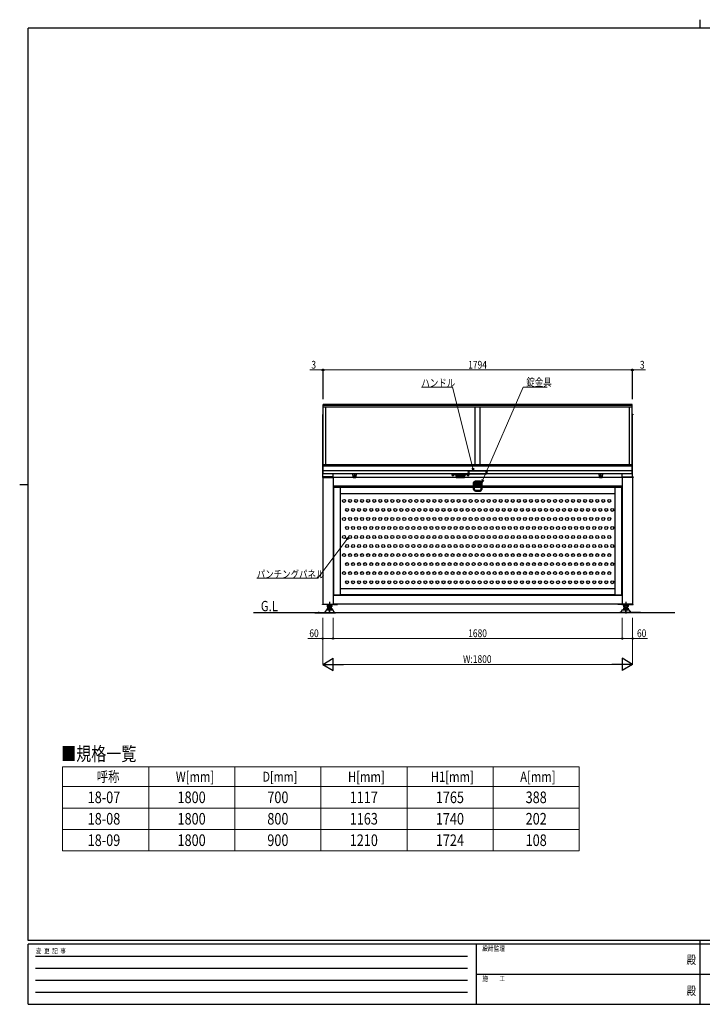
# Model space of a CAD drawing. Units: millimetres. Extents: x 250 to 12473, y 75 to 6732.
# Drawn here: x 250 to 4214, y 75 to 5795 of the extents above; entities that cross this region are included whole.
import ezdxf
from ezdxf.enums import TextEntityAlignment as Align

# ---------------------------------------------------------------- set-up
doc = ezdxf.new("R2010")
doc.units = ezdxf.units.MM
doc.header["$PDSIZE"] = 0.05
for name, pattern in [('AM_ISO02W050', [7.5, 6, -1.5]), ('CENTER', [50.8, 31.75, -6.35, 6.35, -6.35]), ('HIDDEN', [9.525, 6.35, -3.175]), ('YCENTER_1', [13, 10, -1, 1, -1]), ('YHIDDEN_1', [4, 3, -1])]:
    doc.linetypes.add(name, pattern=pattern)
for name, color, linetype, lineweight in [('FRAME', 3, 'Continuous', 30), ('USER1', 3, 'Continuous', 13), ('YKK_A1', 4, 'Continuous', 30), ('YKK_D', 6, 'Continuous', 13)]:
    doc.layers.add(name, color=color, linetype=linetype, lineweight=lineweight)
doc.styles.add('text-b', font='extslim2.shx', dxfattribs={"width": 0.8, "bigfont": 'extfont2.shx'})

msp = doc.modelspace()

# ---------------------------------------------------------------- linework, layer by layer
at = {"layer": 'FRAME'}
for p, q in [((4200, 5795), (4200, 5745)), ((8100, 5745), (300, 5745)), ((300, 445), (300, 5745)), ((250, 3095), (300, 3095)), ((8100, 445), (300, 445)), ((2900, 425), (300, 425)), ((300, 75), (300, 425)), ((2900, 425), (2900, 75)), ((4200, 425), (2900, 425)), ((4200, 445), (4200, 75)), ((5500, 425), (4200, 425)), ((300, 75), (2900, 75)), ((2900, 75), (4200, 75)), ((4200, 75), (5500, 75))]:
    msp.add_line(p, q, dxfattribs=at)
at = {"layer": 'FRAME', "color": 94}
for p, q in [((342.5, 355), (2850, 355)), ((342.5, 285), (2850, 285)), ((2907.5, 250), (4200, 250)), ((4200, 250), (5500, 250)), ((342.5, 215), (2850, 215)), ((342.5, 145), (2850, 145))]:
    msp.add_line(p, q, dxfattribs=at)
at = {"layer": 'FRAME'}
msp.add_point((4200, 75), dxfattribs=at)
at = {"layer": 'USER1', "linetype": 'Continuous', "ltscale": 20}
for p, q in [((499.3, 1454.7), (3499.3, 1454.7)), ((499.3, 1454.7), (499.3, 966)), ((999.3, 1454.7), (999.3, 966)), ((1499.3, 1454.7), (1499.3, 966)), ((1999.3, 1454.7), (1999.3, 966)), ((2499.3, 1454.7), (2499.3, 966)), ((2999.3, 1454.7), (2999.3, 966)), ((3499.3, 1454.7), (3499.3, 966)), ((499.3, 1339.7), (3499.3, 1339.7)), ((499.3, 1215.2), (3499.3, 1215.2)), ((499.3, 1090.6), (3499.3, 1090.6)), ((499.3, 966), (3499.3, 966))]:
    msp.add_line(p, q, dxfattribs=at)
at = {"layer": 'YKK_A1'}
for p, q in [((3806.6, 3560), (2012.6, 3560)), ((2012.6, 3156), (2012.6, 3560)), ((3806.6, 3553.7), (2012.6, 3553.7)), ((3806.6, 3156), (3806.6, 3560)), ((2012.6, 3501.5), (2008.6, 3501.5)), ((2008.6, 3501.5), (2008.6, 3500)), ((2008.6, 3500), (2012.6, 3500)), ((2009.6, 3138.5), (2009.6, 3500)), ((3806.6, 3544.1), (2012.6, 3544.1)), ((2027.6, 3209), (2027.6, 3544.1)), ((2894.6, 3209), (2894.6, 3544.1)), ((2924.6, 3209), (2924.6, 3544.1)), ((3791.6, 3209), (3791.6, 3544.1)), ((3806.6, 3502.5), (3810.6, 3502.5)), ((3810.6, 3500), (3806.6, 3500)), ((3809.6, 3138.5), (3809.6, 3500)), ((3810.6, 3502.5), (3810.6, 3500)), ((3806.6, 3209), (2012.6, 3209)), ((3806.6, 3200.6), (2012.6, 3200.6)), ((3806.6, 3174.3), (2012.6, 3174.3)), ((3806.6, 3156), (2012.6, 3156)), ((2069.6, 3138.5), (2069.6, 3156)), ((2183.1, 3156.1), (2184.4, 3137.9)), ((2206.1, 3156.1), (2183.1, 3156.1)), ((2204.7, 3137.9), (2206.1, 3156.1)), ((2789.7, 3156), (2758.6, 3156)), ((2758.6, 3156), (2758.6, 3154.5)), ((2758.6, 3154.5), (2787.1, 3154.5)), ((2771.6, 3154.5), (2759.6, 3154.5)), ((2759.6, 3154.5), (2759.6, 3153.7)), ((2759.6, 3153.7), (2771.6, 3153.7)), ((2760.9, 3152.7), (2760.9, 3151.7)), ((2761, 3151.2), (2761, 3148.1)), ((2761, 3151.2), (2770.2, 3151.2)), ((2761.6, 3147.7), (2761, 3148.1)), ((2761.6, 3147.7), (2769.6, 3147.7)), ((2763.1, 3151.2), (2768.1, 3151.2)), ((2763.3, 3153.7), (2763.3, 3153)), ((2763.3, 3152), (2763.3, 3151.2)), ((2763.3, 3151.2), (2763.3, 3148.1)), ((2765.4, 3151.8), (2765.4, 3152.8)), ((2765.8, 3151.7), (2765.8, 3152.7)), ((2767.8, 3153.7), (2767.8, 3152.5)), ((2767.8, 3151.5), (2767.8, 3151.2)), ((2767.9, 3151.2), (2767.9, 3148.1)), ((2769.6, 3147.7), (2770.2, 3148.1)), ((2770.2, 3151.2), (2770.2, 3148.1)), ((2770.3, 3151.7), (2770.3, 3152.7)), ((2771.6, 3153.7), (2771.6, 3154.5)), ((2774.8, 3154), (2774.8, 3154.5)), ((2774.8, 3154.5), (2782.3, 3154.5)), ((2774.8, 3154), (2782.3, 3154)), ((2782.3, 3154), (2782.3, 3154.5)), ((2783.6, 3152.8), (2783.6, 3144.4)), ((2835.6, 3146.8), (2783.6, 3146.8)), ((2789.6, 3153.8), (2784.6, 3153.8)), ((2789.7, 3156), (2786.6, 3156)), ((2787.1, 3153.8), (2787.1, 3156)), ((2789.8, 3154.6), (2789.6, 3154.5)), ((2789.6, 3154.5), (2789.6, 3153.1)), ((2789.6, 3153.1), (2789.6, 3150.7)), ((2789.6, 3153.1), (2793.1, 3152.5)), ((2789.6, 3150.7), (2793.1, 3150)), ((2793.1, 3152.5), (2796.6, 3153.1)), ((2793.1, 3152.5), (2793.1, 3150)), ((2793.1, 3150), (2796.6, 3150.7)), ((2796.3, 3154.6), (2796.6, 3154.5)), ((2822.7, 3156), (2796.4, 3156)), ((2822.7, 3156), (2796.4, 3156)), ((2796.6, 3154.5), (2796.6, 3153.1)), ((2822.6, 3153.8), (2796.6, 3153.8)), ((2796.6, 3150.7), (2796.6, 3153.1)), ((2822.8, 3154.6), (2822.6, 3154.5)), ((2822.6, 3154.5), (2822.6, 3153.1)), ((2822.6, 3153.1), (2822.6, 3150.7)), ((2822.6, 3153.1), (2826.1, 3152.5)), ((2822.6, 3150.7), (2826.1, 3150)), ((2826.1, 3152.5), (2829.6, 3153.1)), ((2826.1, 3152.5), (2826.1, 3150)), ((2826.1, 3150), (2829.6, 3150.7)), ((2829.3, 3154.6), (2829.6, 3154.5)), ((2860.6, 3156), (2829.4, 3156)), ((2829.6, 3154.5), (2829.6, 3153.1)), ((2834.6, 3153.8), (2829.6, 3153.8)), ((2829.6, 3150.7), (2829.6, 3153.1)), ((2832.1, 3153.8), (2832.1, 3156)), ((2832.1, 3154.5), (2860.6, 3154.5)), ((2835.6, 3152.8), (2835.6, 3144.4)), ((2836.8, 3154), (2836.8, 3154.5)), ((2836.8, 3154.5), (2844.3, 3154.5)), ((2836.8, 3154), (2844.3, 3154)), ((2844.3, 3154), (2844.3, 3154.5)), ((2859.6, 3154.5), (2847.6, 3154.5)), ((2847.6, 3154.5), (2847.6, 3153.7)), ((2847.6, 3153.7), (2859.6, 3153.7)), ((2848.9, 3152.7), (2848.9, 3151.7)), ((2849, 3151.2), (2849, 3148.1)), ((2849, 3151.2), (2858.2, 3151.2)), ((2849.6, 3147.7), (2849, 3148.1)), ((2849.6, 3147.7), (2857.6, 3147.7)), ((2851.1, 3151.2), (2856.1, 3151.2)), ((2851.3, 3153.7), (2851.3, 3153)), ((2851.3, 3152), (2851.3, 3151.2)), ((2851.3, 3151.2), (2851.3, 3148.1)), ((2853.4, 3151.8), (2853.4, 3152.8)), ((2853.8, 3151.7), (2853.8, 3152.7)), ((2855.8, 3153.7), (2855.8, 3152.5)), ((2855.8, 3151.5), (2855.8, 3151.2)), ((2855.9, 3151.2), (2855.9, 3148.1)), ((2857.6, 3147.7), (2858.2, 3148.1)), ((2858.2, 3151.2), (2858.2, 3148.1)), ((2858.3, 3151.7), (2858.3, 3152.7)), ((2959.6, 3172.5), (2859.6, 3172.5)), ((2859.6, 3158), (2859.6, 3172)), ((2859.6, 3157.5), (2959.6, 3157.5)), ((2859.6, 3153.7), (2859.6, 3154.5)), ((2860.6, 3154.5), (2860.6, 3156)), ((2959.6, 3158), (2959.6, 3172)), ((3613.1, 3156.1), (3614.4, 3137.9)), ((3636.1, 3156.1), (3613.1, 3156.1)), ((3634.7, 3137.9), (3636.1, 3156.1)), ((3749.6, 3138.5), (3749.6, 3156)), ((2071.6, 3138.5), (2007.6, 3138.5)), ((2007.6, 3138.5), (2007.6, 3136)), ((2007.6, 3136), (2071.6, 3136)), ((2009.6, 3136), (2009.6, 2400)), ((2069.6, 3136), (2069.6, 2400)), ((3749.6, 3136), (2069.6, 3136)), ((2071.6, 3136), (2071.6, 3138.5)), ((2186.4, 3136.1), (2202.7, 3136.1)), ((2835.4, 3143.6), (2783.8, 3143.6)), ((2785.6, 3142.4), (2785.6, 3136)), ((2833.6, 3142.4), (2785.6, 3142.4)), ((2833.6, 3137.5), (2785.6, 3137.5)), ((2785.6, 3136), (2833.6, 3136)), ((2798.3, 3138), (2790.8, 3138)), ((2790.8, 3138), (2790.8, 3137.5)), ((2798.3, 3137.5), (2790.8, 3137.5)), ((2798.3, 3138), (2798.3, 3137.5)), ((2820.8, 3138), (2820.8, 3137.5)), ((2820.8, 3138), (2828.3, 3138)), ((2820.8, 3137.5), (2828.3, 3137.5)), ((2828.3, 3138), (2828.3, 3137.5)), ((2833.6, 3136), (2833.6, 3142.4)), ((2892.6, 3090), (2892.6, 3115)), ((2926.6, 3115), (2892.6, 3115)), ((2926.6, 3103), (2892.6, 3103)), ((2897.1, 3095.5), (2897.1, 3094.5)), ((2898.1, 3095.5), (2897.1, 3095.5)), ((2897.1, 3094.5), (2898.1, 3094.5)), ((2900.1, 3097.5), (2899.1, 3097.5)), ((2899.1, 3097.5), (2899.1, 3096.5)), ((2899.1, 3093.5), (2899.1, 3092.5)), ((2899.1, 3092.5), (2900.1, 3092.5)), ((2900.1, 3096.5), (2900.1, 3097.5)), ((2900.1, 3092.5), (2900.1, 3093.5)), ((2902.1, 3095.5), (2901.1, 3095.5)), ((2901.1, 3094.5), (2902.1, 3094.5)), ((2902.1, 3094.5), (2902.1, 3095.5)), ((2917.1, 3095.5), (2917.1, 3094.5)), ((2918.1, 3095.5), (2917.1, 3095.5)), ((2917.1, 3094.5), (2918.1, 3094.5)), ((2920.1, 3097.5), (2919.1, 3097.5)), ((2919.1, 3097.5), (2919.1, 3096.5)), ((2919.1, 3093.5), (2919.1, 3092.5)), ((2919.1, 3092.5), (2920.1, 3092.5)), ((2920.1, 3096.5), (2920.1, 3097.5)), ((2920.1, 3092.5), (2920.1, 3093.5)), ((2922.1, 3095.5), (2921.1, 3095.5)), ((2921.1, 3094.5), (2922.1, 3094.5)), ((2922.1, 3094.5), (2922.1, 3095.5)), ((2926.6, 3090), (2926.6, 3115)), ((3616.4, 3136.1), (3632.7, 3136.1)), ((3747.6, 3136), (3747.6, 3138.5)), ((3747.6, 3138.5), (3811.6, 3138.5)), ((3811.6, 3136), (3747.6, 3136)), ((3749.6, 3136), (3749.6, 2400)), ((3809.6, 3136), (3809.6, 2400)), ((3811.6, 3138.5), (3811.6, 3136)), ((2886.1, 3086), (2069.6, 3086)), ((2072.6, 3074.7), (2069.6, 3074.7)), ((2113.6, 3080), (2071.6, 3080)), ((2071.6, 3080), (2071.6, 3078.5)), ((2071.6, 3078.5), (2113.6, 3078.5)), ((2112.6, 3078.5), (2072.6, 3078.5)), ((2072.6, 3078.5), (2072.6, 2453.5)), ((2112.6, 2453.5), (2112.6, 3078.5)), ((2112.6, 3040.5), (2112.6, 3078.5)), ((2112.6, 3078.5), (2886.1, 3078.5)), ((3706.6, 3040.5), (2112.6, 3040.5)), ((2113.6, 3078.5), (2113.6, 3080)), ((2214.6, 3086), (2174.6, 3086)), ((2174.6, 3086), (2174.6, 3078.5)), ((2174.6, 3078.5), (2214.6, 3078.5)), ((2214.6, 3078.5), (2214.6, 3086)), ((2928.1, 3086), (2891.1, 3086)), ((2928.1, 3086), (2891.1, 3086)), ((2891.1, 3078.5), (2928.1, 3078.5)), ((2891.1, 3078.5), (2928.1, 3078.5)), ((2924.6, 3088), (2894.6, 3088)), ((3749.6, 3086), (2933.1, 3086)), ((2933.1, 3078.5), (3706.6, 3078.5)), ((3604.6, 3086), (3644.6, 3086)), ((3604.6, 3078.5), (3604.6, 3086)), ((3644.6, 3078.5), (3604.6, 3078.5)), ((3644.6, 3086), (3644.6, 3078.5)), ((3747.6, 3080), (3705.6, 3080)), ((3705.6, 3080), (3705.6, 3078.5)), ((3705.6, 3078.5), (3747.6, 3078.5)), ((3746.6, 3078.5), (3706.6, 3078.5)), ((3706.6, 3078.5), (3706.6, 2453.5)), ((3706.6, 3078.5), (3706.6, 3040.5)), ((3746.6, 2453.5), (3746.6, 3078.5)), ((3749.6, 3074.7), (3746.6, 3074.7)), ((3747.6, 3078.5), (3747.6, 3080)), ((2112.6, 2453.5), (2112.6, 2491.5)), ((2112.6, 2491.5), (3706.6, 2491.5)), ((3706.6, 2491.5), (3706.6, 2453.5)), ((3749.6, 2450), (2069.6, 2450)), ((2071.6, 2452), (2071.6, 2453.5)), ((2071.6, 2453.5), (2113.6, 2453.5)), ((2113.6, 2452), (2071.6, 2452)), ((2072.6, 2453.5), (2112.6, 2453.5)), ((3706.6, 2453.5), (2112.6, 2453.5)), ((2113.6, 2453.5), (2113.6, 2452)), ((3705.6, 2452), (3705.6, 2453.5)), ((3705.6, 2453.5), (3747.6, 2453.5)), ((3747.6, 2452), (3705.6, 2452)), ((3706.6, 2453.5), (3746.6, 2453.5)), ((3747.6, 2453.5), (3747.6, 2452)), ((4054.6, 2350), (1608.4, 2350)), ((1964.6, 2352), (2084.6, 2352)), ((1964.6, 2352), (1964.6, 2350)), ((1964.6, 2350), (2084.6, 2350)), ((1977.6, 2352), (1977.6, 2350)), ((1991.6, 2352), (1991.6, 2350)), ((2007.6, 2400), (2071.6, 2400)), ((2007.6, 2397), (2007.6, 2400)), ((2071.6, 2397), (2007.6, 2397)), ((2031.2, 2365.8), (2020.6, 2352)), ((2065.6, 2367), (2033.6, 2367)), ((2063.4, 2397), (2035.7, 2397)), ((2035.7, 2397), (2035.7, 2386)), ((2035.7, 2377), (2035.7, 2369)), ((2063.4, 2377), (2035.7, 2377)), ((2060, 2384), (2039.2, 2384)), ((2060, 2377), (2039.2, 2377)), ((2060, 2367), (2039.2, 2367)), ((2060, 2367), (2039.2, 2367)), ((2039.3, 2367), (2060.1, 2367)), ((2059.1, 2367), (2040.1, 2367)), ((2059.1, 2367), (2040.1, 2367)), ((2059.1, 2367), (2040.1, 2367)), ((2059.1, 2367), (2040.1, 2367)), ((2041.6, 2384), (2041.6, 2377)), ((2041.6, 2381), (2057.6, 2381)), ((2042.7, 2381), (2041.6, 2377)), ((2042.7, 2397), (2042.7, 2386)), ((2042.7, 2384), (2042.7, 2381)), ((2042.7, 2377), (2042.7, 2369)), ((2049.6, 2354), (2049.6, 2364)), ((2056.5, 2397), (2056.5, 2386)), ((2056.5, 2384), (2056.5, 2381)), ((2056.5, 2381), (2057.6, 2377)), ((2056.5, 2377), (2056.5, 2369)), ((2057.6, 2384), (2057.6, 2377)), ((2063.4, 2397), (2063.4, 2386)), ((2063.4, 2377), (2063.4, 2369)), ((2078.6, 2352), (2068, 2365.8)), ((3749.6, 2400), (2069.6, 2400)), ((2071.6, 2400), (2071.6, 2397)), ((2096.1, 2400), (2071.6, 2400)), ((2071.6, 2400), (2071.6, 2397)), ((2071.6, 2397), (2096.1, 2397)), ((2084.6, 2350), (2084.6, 2352)), ((2096.1, 2397), (2096.1, 2400)), ((3723.1, 2400), (3747.6, 2400)), ((3723.1, 2397), (3723.1, 2400)), ((3747.6, 2397), (3723.1, 2397)), ((3854.6, 2352), (3734.6, 2352)), ((3734.6, 2350), (3734.6, 2352)), ((3854.6, 2350), (3734.6, 2350)), ((3740.6, 2352), (3751.2, 2365.8)), ((3811.6, 2400), (3747.6, 2400)), ((3747.6, 2400), (3747.6, 2397)), ((3747.6, 2400), (3747.6, 2397)), ((3747.6, 2397), (3811.6, 2397)), ((3753.6, 2367), (3785.6, 2367)), ((3755.7, 2397), (3783.4, 2397)), ((3755.7, 2397), (3755.7, 2386)), ((3755.7, 2377), (3755.7, 2369)), ((3755.7, 2377), (3783.4, 2377)), ((3779.9, 2367), (3759.1, 2367)), ((3759.2, 2384), (3780, 2384)), ((3759.2, 2377), (3780, 2377)), ((3759.2, 2367), (3780, 2367)), ((3759.2, 2367), (3780, 2367)), ((3760.1, 2367), (3779.1, 2367)), ((3760.1, 2367), (3779.1, 2367)), ((3760.1, 2367), (3779.1, 2367)), ((3760.1, 2367), (3779.1, 2367)), ((3761.6, 2384), (3761.6, 2377)), ((3777.6, 2381), (3761.6, 2381)), ((3762.7, 2381), (3761.6, 2377)), ((3762.7, 2397), (3762.7, 2386)), ((3762.7, 2384), (3762.7, 2381)), ((3762.7, 2377), (3762.7, 2369)), ((3769.6, 2354), (3769.6, 2364)), ((3776.5, 2397), (3776.5, 2386)), ((3776.5, 2384), (3776.5, 2381)), ((3776.5, 2381), (3777.6, 2377)), ((3776.5, 2377), (3776.5, 2369)), ((3777.6, 2384), (3777.6, 2377)), ((3783.4, 2397), (3783.4, 2386)), ((3783.4, 2377), (3783.4, 2369)), ((3788, 2365.8), (3798.6, 2352)), ((3811.6, 2397), (3811.6, 2400)), ((3827.6, 2352), (3827.6, 2350)), ((3841.6, 2352), (3841.6, 2350)), ((3854.6, 2352), (3854.6, 2350))]:
    msp.add_line(p, q, dxfattribs=at)
at = {"layer": 'YKK_A1', "linetype": 'HIDDEN'}
for p, q in [((2189.6, 3146.6), (2189.6, 3146.1)), ((2199.6, 3146.6), (2189.6, 3146.6)), ((2189.6, 3146.1), (2199.6, 3146.1)), ((2190.6, 3146.1), (2190.6, 3136.1)), ((2192.6, 3156.1), (2192.6, 3146.6)), ((2196.6, 3146.6), (2196.6, 3156.1)), ((2198.6, 3136.1), (2198.6, 3146.1)), ((2199.6, 3146.1), (2199.6, 3146.6)), ((3619.6, 3146.6), (3619.6, 3146.1)), ((3629.6, 3146.6), (3619.6, 3146.6)), ((3619.6, 3146.1), (3629.6, 3146.1)), ((3620.6, 3146.1), (3620.6, 3136.1)), ((3622.6, 3156.1), (3622.6, 3146.6)), ((3626.6, 3146.6), (3626.6, 3156.1)), ((3628.6, 3136.1), (3628.6, 3146.1)), ((3629.6, 3146.1), (3629.6, 3146.6))]:
    msp.add_line(p, q, dxfattribs=at)
at = {"layer": 'YKK_A1', "linetype": 'CENTER'}
for p, q in [((2194.6, 3135.1), (2194.6, 3159.4)), ((3624.6, 3135.1), (3624.6, 3159.4))]:
    msp.add_line(p, q, dxfattribs=at)
at = {"layer": 'YKK_A1', "linetype": 'YHIDDEN_1', "ltscale": 0.5}
for p, q in [((2763.4, 3147.7), (2764.4, 3149.9)), ((2764.4, 3149.9), (2765.6, 3150.5)), ((2766.7, 3149.9), (2765.6, 3150.5)), ((2767.8, 3147.7), (2766.7, 3149.9)), ((2851.4, 3147.7), (2852.4, 3149.9)), ((2852.4, 3149.9), (2853.6, 3150.5)), ((2854.7, 3149.9), (2853.6, 3150.5)), ((2855.8, 3147.7), (2854.7, 3149.9))]:
    msp.add_line(p, q, dxfattribs=at)
at = {"layer": 'YKK_A1', "linetype": 'YHIDDEN_1'}
for p, q in [((2776.5, 3152.5), (2777.4, 3154.4)), ((2777.4, 3154.4), (2778.6, 3155)), ((2779.7, 3154.4), (2778.6, 3155)), ((2780.6, 3152.5), (2779.7, 3154.4)), ((2838.5, 3152.5), (2839.4, 3154.4)), ((2839.4, 3154.4), (2840.6, 3155)), ((2841.7, 3154.4), (2840.6, 3155)), ((2842.6, 3152.5), (2841.7, 3154.4)), ((2792.5, 3139.5), (2793.4, 3137.7)), ((2793.4, 3137.7), (2794.6, 3137)), ((2795.7, 3137.7), (2794.6, 3137)), ((2796.6, 3139.5), (2795.7, 3137.7)), ((2822.5, 3139.5), (2823.4, 3137.7)), ((2823.4, 3137.7), (2824.6, 3137)), ((2825.7, 3137.7), (2824.6, 3137)), ((2826.6, 3139.5), (2825.7, 3137.7))]:
    msp.add_line(p, q, dxfattribs=at)
at = {"layer": 'YKK_A1', "linetype": 'YCENTER_1', "ltscale": 0.5}
for p, q in [((2793.1, 3158.3), (2793.1, 3146.9)), ((2826.1, 3158.3), (2826.1, 3146.9))]:
    msp.add_line(p, q, dxfattribs=at)
at = {"layer": 'YKK_A1', "ltscale": 0.5}
for p, q in [((2886.1, 3066.5), (2886.1, 3105.5)), ((2891.1, 3066.5), (2891.1, 3105.5)), ((2892.6, 3111.5), (2892.1, 3111.5)), ((2892.6, 3106.5), (2892.1, 3106.5)), ((2926.6, 3111.5), (2927.1, 3111.5)), ((2926.6, 3106.5), (2927.1, 3106.5)), ((2928.1, 3105.5), (2928.1, 3066.5)), ((2933.1, 3105.5), (2933.1, 3066.5)), ((2896.1, 3061.5), (2923.1, 3061.5)), ((2896.1, 3056.5), (2923.1, 3056.5))]:
    msp.add_line(p, q, dxfattribs=at)
at = {"layer": 'YKK_A1', "linetype": 'YCENTER_1'}
for p, q in [((2890.5, 3095), (2908.6, 3095)), ((2899.6, 3104), (2899.6, 3086)), ((2910.5, 3095), (2928.6, 3095)), ((2919.6, 3104), (2919.6, 3086)), ((2049.6, 2412.7), (2049.6, 2346.2)), ((3769.6, 2412.7), (3769.6, 2346.2)), ((1984.6, 2355.9), (1984.6, 2346.8)), ((3834.6, 2355.9), (3834.6, 2346.8))]:
    msp.add_line(p, q, dxfattribs=at)
at = {"layer": 'YKK_A1', "linetype": 'AM_ISO02W050', "ltscale": 0.5}
for p, q in [((2926.6, 3112), (2892.6, 3112)), ((2905.1, 3111.5), (2892.6, 3111.5)), ((2905.1, 3106.5), (2892.6, 3106.5)), ((2892.6, 3106), (2926.6, 3106)), ((2905.1, 3106.5), (2905.1, 3111.5)), ((2914.1, 3106.5), (2914.1, 3111.5)), ((2914.1, 3111.5), (2926.6, 3111.5)), ((2914.1, 3106.5), (2926.6, 3106.5))]:
    msp.add_line(p, q, dxfattribs=at)
at = {"layer": 'YKK_A1'}
for centre, radius in [((2899.6, 3095), 6.25), ((2899.6, 3095), 6.1), ((2899.6, 3095), 4.4), ((2919.6, 3095), 6.25), ((2919.6, 3095), 6.1), ((2919.6, 3095), 4.4), ((2133.6, 2999.7), 8.75), ((2168.6, 2999.7), 8.75), ((2203.6, 2999.7), 8.75), ((2238.6, 2999.7), 8.75), ((2273.6, 2999.7), 8.75), ((2308.6, 2999.7), 8.75), ((2343.6, 2999.7), 8.75), ((2378.6, 2999.7), 8.75), ((2413.6, 2999.7), 8.75), ((2448.6, 2999.7), 8.75), ((2483.6, 2999.7), 8.75), ((2518.6, 2999.7), 8.75), ((2553.6, 2999.7), 8.75), ((2588.6, 2999.7), 8.75), ((2623.6, 2999.7), 8.75), ((2658.6, 2999.7), 8.75), ((2693.6, 2999.7), 8.75), ((2728.6, 2999.7), 8.75), ((2763.6, 2999.7), 8.75), ((2798.6, 2999.7), 8.75), ((2798.6, 2999.7), 8.75), ((2833.6, 2999.7), 8.75), ((2868.6, 2999.7), 8.75), ((2903.6, 2999.7), 8.75), ((2938.6, 2999.7), 8.75), ((2973.6, 2999.7), 8.75), ((3008.6, 2999.7), 8.75), ((3043.6, 2999.7), 8.75), ((3078.6, 2999.7), 8.75), ((3113.6, 2999.7), 8.75), ((3113.6, 2999.7), 8.75), ((3148.6, 2999.7), 8.75), ((3183.6, 2999.7), 8.75), ((3218.6, 2999.7), 8.75), ((3253.6, 2999.7), 8.75), ((3288.6, 2999.7), 8.75), ((3323.6, 2999.7), 8.75), ((3358.6, 2999.7), 8.75), ((3393.6, 2999.7), 8.75), ((3428.6, 2999.7), 8.75), ((3463.6, 2999.7), 8.75), ((3498.6, 2999.7), 8.75), ((3533.6, 2999.7), 8.75), ((3568.6, 2999.7), 8.75), ((3603.6, 2999.7), 8.75), ((3638.6, 2999.7), 8.75), ((3673.6, 2999.7), 8.75), ((2151.1, 2947.2), 8.75), ((2186.1, 2947.2), 8.75), ((2221.1, 2947.2), 8.75), ((2256.1, 2947.2), 8.75), ((2291.1, 2947.2), 8.75), ((2326.1, 2947.2), 8.75), ((2361.1, 2947.2), 8.75), ((2396.1, 2947.2), 8.75), ((2431.1, 2947.2), 8.75), ((2466.1, 2947.2), 8.75), ((2501.1, 2947.2), 8.75), ((2536.1, 2947.2), 8.75), ((2571.1, 2947.2), 8.75), ((2606.1, 2947.2), 8.75), ((2641.1, 2947.2), 8.75), ((2676.1, 2947.2), 8.75), ((2711.1, 2947.2), 8.75), ((2746.1, 2947.2), 8.75), ((2781.1, 2947.2), 8.75), ((2781.1, 2947.2), 8.75), ((2816.1, 2947.2), 8.75), ((2851.1, 2947.2), 8.75), ((2886.1, 2947.2), 8.75), ((2921.1, 2947.2), 8.75), ((2956.1, 2947.2), 8.75), ((2991.1, 2947.2), 8.75), ((3026.1, 2947.2), 8.75), ((3061.1, 2947.2), 8.75), ((3096.1, 2947.2), 8.75), ((3096.1, 2947.2), 8.75), ((3131.1, 2947.2), 8.75), ((3166.1, 2947.2), 8.75), ((3201.1, 2947.2), 8.75), ((3236.1, 2947.2), 8.75), ((3271.1, 2947.2), 8.75), ((3306.1, 2947.2), 8.75), ((3341.1, 2947.2), 8.75), ((3376.1, 2947.2), 8.75), ((3411.1, 2947.2), 8.75), ((3446.1, 2947.2), 8.75), ((3481.1, 2947.2), 8.75), ((3516.1, 2947.2), 8.75), ((3551.1, 2947.2), 8.75), ((3586.1, 2947.2), 8.75), ((3621.1, 2947.2), 8.75), ((3656.1, 2947.2), 8.75), ((3691.1, 2947.2), 8.75), ((2133.6, 2894.7), 8.75), ((2168.6, 2894.7), 8.75), ((2203.6, 2894.7), 8.75), ((2238.6, 2894.7), 8.75), ((2273.6, 2894.7), 8.75), ((2308.6, 2894.7), 8.75), ((2343.6, 2894.7), 8.75), ((2378.6, 2894.7), 8.75), ((2413.6, 2894.7), 8.75), ((2448.6, 2894.7), 8.75), ((2483.6, 2894.7), 8.75), ((2518.6, 2894.7), 8.75), ((2553.6, 2894.7), 8.75), ((2588.6, 2894.7), 8.75), ((2623.6, 2894.7), 8.75), ((2658.6, 2894.7), 8.75), ((2693.6, 2894.7), 8.75), ((2728.6, 2894.7), 8.75), ((2763.6, 2894.7), 8.75), ((2798.6, 2894.7), 8.75), ((2798.6, 2894.7), 8.75), ((2833.6, 2894.7), 8.75), ((2868.6, 2894.7), 8.75), ((2903.6, 2894.7), 8.75), ((2938.6, 2894.7), 8.75), ((2973.6, 2894.7), 8.75), ((3008.6, 2894.7), 8.75), ((3043.6, 2894.7), 8.75), ((3078.6, 2894.7), 8.75), ((3113.6, 2894.7), 8.75), ((3113.6, 2894.7), 8.75), ((3148.6, 2894.7), 8.75), ((3183.6, 2894.7), 8.75), ((3218.6, 2894.7), 8.75), ((3253.6, 2894.7), 8.75), ((3288.6, 2894.7), 8.75), ((3323.6, 2894.7), 8.75), ((3358.6, 2894.7), 8.75), ((3393.6, 2894.7), 8.75), ((3428.6, 2894.7), 8.75), ((3463.6, 2894.7), 8.75), ((3498.6, 2894.7), 8.75), ((3533.6, 2894.7), 8.75), ((3568.6, 2894.7), 8.75), ((3603.6, 2894.7), 8.75), ((3638.6, 2894.7), 8.75), ((3673.6, 2894.7), 8.75), ((2151.1, 2842.2), 8.75), ((2186.1, 2842.2), 8.75), ((2221.1, 2842.2), 8.75), ((2256.1, 2842.2), 8.75), ((2291.1, 2842.2), 8.75), ((2326.1, 2842.2), 8.75), ((2361.1, 2842.2), 8.75), ((2396.1, 2842.2), 8.75), ((2431.1, 2842.2), 8.75), ((2466.1, 2842.2), 8.75), ((2501.1, 2842.2), 8.75), ((2536.1, 2842.2), 8.75), ((2571.1, 2842.2), 8.75), ((2606.1, 2842.2), 8.75), ((2641.1, 2842.2), 8.75), ((2676.1, 2842.2), 8.75), ((2711.1, 2842.2), 8.75), ((2746.1, 2842.2), 8.75), ((2781.1, 2842.2), 8.75), ((2781.1, 2842.2), 8.75), ((2816.1, 2842.2), 8.75), ((2851.1, 2842.2), 8.75), ((2886.1, 2842.2), 8.75), ((2921.1, 2842.2), 8.75), ((2956.1, 2842.2), 8.75), ((2991.1, 2842.2), 8.75), ((3026.1, 2842.2), 8.75), ((3061.1, 2842.2), 8.75), ((3096.1, 2842.2), 8.75), ((3096.1, 2842.2), 8.75), ((3131.1, 2842.2), 8.75), ((3166.1, 2842.2), 8.75), ((3201.1, 2842.2), 8.75), ((3236.1, 2842.2), 8.75), ((3271.1, 2842.2), 8.75), ((3306.1, 2842.2), 8.75), ((3341.1, 2842.2), 8.75), ((3376.1, 2842.2), 8.75), ((3411.1, 2842.2), 8.75), ((3446.1, 2842.2), 8.75), ((3481.1, 2842.2), 8.75), ((3516.1, 2842.2), 8.75), ((3551.1, 2842.2), 8.75), ((3586.1, 2842.2), 8.75), ((3621.1, 2842.2), 8.75), ((3656.1, 2842.2), 8.75), ((3691.1, 2842.2), 8.75), ((2133.6, 2789.7), 8.75), ((2151.1, 2737.2), 8.75), ((2168.6, 2789.7), 8.75), ((2186.1, 2737.2), 8.75), ((2203.6, 2789.7), 8.75), ((2221.1, 2737.2), 8.75), ((2238.6, 2789.7), 8.75), ((2256.1, 2737.2), 8.75), ((2273.6, 2789.7), 8.75), ((2291.1, 2737.2), 8.75), ((2308.6, 2789.7), 8.75), ((2326.1, 2737.2), 8.75), ((2343.6, 2789.7), 8.75), ((2361.1, 2737.2), 8.75), ((2378.6, 2789.7), 8.75), ((2396.1, 2737.2), 8.75), ((2413.6, 2789.7), 8.75), ((2431.1, 2737.2), 8.75), ((2448.6, 2789.7), 8.75), ((2466.1, 2737.2), 8.75), ((2483.6, 2789.7), 8.75), ((2501.1, 2737.2), 8.75), ((2518.6, 2789.7), 8.75), ((2536.1, 2737.2), 8.75), ((2553.6, 2789.7), 8.75), ((2571.1, 2737.2), 8.75), ((2588.6, 2789.7), 8.75), ((2606.1, 2737.2), 8.75), ((2623.6, 2789.7), 8.75), ((2641.1, 2737.2), 8.75), ((2658.6, 2789.7), 8.75), ((2676.1, 2737.2), 8.75), ((2693.6, 2789.7), 8.75), ((2711.1, 2737.2), 8.75), ((2728.6, 2789.7), 8.75), ((2746.1, 2737.2), 8.75), ((2763.6, 2789.7), 8.75), ((2781.1, 2737.2), 8.75), ((2781.1, 2737.2), 8.75), ((2798.6, 2789.7), 8.75), ((2798.6, 2789.7), 8.75), ((2816.1, 2737.2), 8.75), ((2833.6, 2789.7), 8.75), ((2851.1, 2737.2), 8.75), ((2868.6, 2789.7), 8.75), ((2886.1, 2737.2), 8.75), ((2903.6, 2789.7), 8.75), ((2921.1, 2737.2), 8.75), ((2938.6, 2789.7), 8.75), ((2956.1, 2737.2), 8.75), ((2973.6, 2789.7), 8.75), ((2991.1, 2737.2), 8.75), ((3008.6, 2789.7), 8.75), ((3026.1, 2737.2), 8.75), ((3043.6, 2789.7), 8.75), ((3061.1, 2737.2), 8.75), ((3078.6, 2789.7), 8.75), ((3096.1, 2737.2), 8.75), ((3096.1, 2737.2), 8.75), ((3113.6, 2789.7), 8.75), ((3113.6, 2789.7), 8.75), ((3131.1, 2737.2), 8.75), ((3148.6, 2789.7), 8.75), ((3166.1, 2737.2), 8.75), ((3183.6, 2789.7), 8.75), ((3201.1, 2737.2), 8.75), ((3218.6, 2789.7), 8.75), ((3236.1, 2737.2), 8.75), ((3253.6, 2789.7), 8.75), ((3271.1, 2737.2), 8.75), ((3288.6, 2789.7), 8.75), ((3306.1, 2737.2), 8.75), ((3323.6, 2789.7), 8.75), ((3341.1, 2737.2), 8.75), ((3358.6, 2789.7), 8.75), ((3376.1, 2737.2), 8.75), ((3393.6, 2789.7), 8.75), ((3411.1, 2737.2), 8.75), ((3428.6, 2789.7), 8.75), ((3446.1, 2737.2), 8.75), ((3463.6, 2789.7), 8.75), ((3481.1, 2737.2), 8.75), ((3498.6, 2789.7), 8.75), ((3516.1, 2737.2), 8.75), ((3533.6, 2789.7), 8.75), ((3551.1, 2737.2), 8.75), ((3568.6, 2789.7), 8.75), ((3586.1, 2737.2), 8.75), ((3603.6, 2789.7), 8.75), ((3621.1, 2737.2), 8.75), ((3638.6, 2789.7), 8.75), ((3656.1, 2737.2), 8.75), ((3673.6, 2789.7), 8.75), ((3691.1, 2737.2), 8.75), ((2133.6, 2684.7), 8.75), ((2168.6, 2684.7), 8.75), ((2203.6, 2684.7), 8.75), ((2238.6, 2684.7), 8.75), ((2273.6, 2684.7), 8.75), ((2308.6, 2684.7), 8.75), ((2343.6, 2684.7), 8.75), ((2378.6, 2684.7), 8.75), ((2413.6, 2684.7), 8.75), ((2448.6, 2684.7), 8.75), ((2483.6, 2684.7), 8.75), ((2518.6, 2684.7), 8.75), ((2553.6, 2684.7), 8.75), ((2588.6, 2684.7), 8.75), ((2623.6, 2684.7), 8.75), ((2658.6, 2684.7), 8.75), ((2693.6, 2684.7), 8.75), ((2728.6, 2684.7), 8.75), ((2763.6, 2684.7), 8.75), ((2798.6, 2684.7), 8.75), ((2798.6, 2684.7), 8.75), ((2833.6, 2684.7), 8.75), ((2868.6, 2684.7), 8.75), ((2903.6, 2684.7), 8.75), ((2938.6, 2684.7), 8.75), ((2973.6, 2684.7), 8.75), ((3008.6, 2684.7), 8.75), ((3043.6, 2684.7), 8.75), ((3078.6, 2684.7), 8.75), ((3113.6, 2684.7), 8.75), ((3113.6, 2684.7), 8.75), ((3148.6, 2684.7), 8.75), ((3183.6, 2684.7), 8.75), ((3218.6, 2684.7), 8.75), ((3253.6, 2684.7), 8.75), ((3288.6, 2684.7), 8.75), ((3323.6, 2684.7), 8.75), ((3358.6, 2684.7), 8.75), ((3393.6, 2684.7), 8.75), ((3428.6, 2684.7), 8.75), ((3463.6, 2684.7), 8.75), ((3498.6, 2684.7), 8.75), ((3533.6, 2684.7), 8.75), ((3568.6, 2684.7), 8.75), ((3603.6, 2684.7), 8.75), ((3638.6, 2684.7), 8.75), ((3673.6, 2684.7), 8.75), ((2151.1, 2632.2), 8.75), ((2186.1, 2632.2), 8.75), ((2221.1, 2632.2), 8.75), ((2256.1, 2632.2), 8.75), ((2291.1, 2632.2), 8.75), ((2326.1, 2632.2), 8.75), ((2361.1, 2632.2), 8.75), ((2396.1, 2632.2), 8.75), ((2431.1, 2632.2), 8.75), ((2466.1, 2632.2), 8.75), ((2501.1, 2632.2), 8.75), ((2536.1, 2632.2), 8.75), ((2571.1, 2632.2), 8.75), ((2606.1, 2632.2), 8.75), ((2641.1, 2632.2), 8.75), ((2676.1, 2632.2), 8.75), ((2711.1, 2632.2), 8.75), ((2746.1, 2632.2), 8.75), ((2781.1, 2632.2), 8.75), ((2781.1, 2632.2), 8.75), ((2816.1, 2632.2), 8.75), ((2851.1, 2632.2), 8.75), ((2886.1, 2632.2), 8.75), ((2921.1, 2632.2), 8.75), ((2956.1, 2632.2), 8.75), ((2991.1, 2632.2), 8.75), ((3026.1, 2632.2), 8.75), ((3061.1, 2632.2), 8.75), ((3096.1, 2632.2), 8.75), ((3096.1, 2632.2), 8.75), ((3131.1, 2632.2), 8.75), ((3166.1, 2632.2), 8.75), ((3201.1, 2632.2), 8.75), ((3236.1, 2632.2), 8.75), ((3271.1, 2632.2), 8.75), ((3306.1, 2632.2), 8.75), ((3341.1, 2632.2), 8.75), ((3376.1, 2632.2), 8.75), ((3411.1, 2632.2), 8.75), ((3446.1, 2632.2), 8.75), ((3481.1, 2632.2), 8.75), ((3516.1, 2632.2), 8.75), ((3551.1, 2632.2), 8.75), ((3586.1, 2632.2), 8.75), ((3621.1, 2632.2), 8.75), ((3656.1, 2632.2), 8.75), ((3691.1, 2632.2), 8.75), ((2133.6, 2579.7), 8.75), ((2168.6, 2579.7), 8.75), ((2203.6, 2579.7), 8.75), ((2238.6, 2579.7), 8.75), ((2273.6, 2579.7), 8.75), ((2308.6, 2579.7), 8.75), ((2343.6, 2579.7), 8.75), ((2378.6, 2579.7), 8.75), ((2413.6, 2579.7), 8.75), ((2448.6, 2579.7), 8.75), ((2483.6, 2579.7), 8.75), ((2518.6, 2579.7), 8.75), ((2553.6, 2579.7), 8.75), ((2588.6, 2579.7), 8.75), ((2623.6, 2579.7), 8.75), ((2658.6, 2579.7), 8.75), ((2693.6, 2579.7), 8.75), ((2728.6, 2579.7), 8.75), ((2763.6, 2579.7), 8.75), ((2798.6, 2579.7), 8.75), ((2798.6, 2579.7), 8.75), ((2833.6, 2579.7), 8.75), ((2868.6, 2579.7), 8.75), ((2903.6, 2579.7), 8.75), ((2938.6, 2579.7), 8.75), ((2973.6, 2579.7), 8.75), ((3008.6, 2579.7), 8.75), ((3043.6, 2579.7), 8.75), ((3078.6, 2579.7), 8.75), ((3113.6, 2579.7), 8.75), ((3113.6, 2579.7), 8.75), ((3148.6, 2579.7), 8.75), ((3183.6, 2579.7), 8.75), ((3218.6, 2579.7), 8.75), ((3253.6, 2579.7), 8.75), ((3288.6, 2579.7), 8.75), ((3323.6, 2579.7), 8.75), ((3358.6, 2579.7), 8.75), ((3393.6, 2579.7), 8.75), ((3428.6, 2579.7), 8.75), ((3463.6, 2579.7), 8.75), ((3498.6, 2579.7), 8.75), ((3533.6, 2579.7), 8.75), ((3568.6, 2579.7), 8.75), ((3603.6, 2579.7), 8.75), ((3638.6, 2579.7), 8.75), ((3673.6, 2579.7), 8.75), ((2151.1, 2527.2), 8.75), ((2186.1, 2527.2), 8.75), ((2221.1, 2527.2), 8.75), ((2256.1, 2527.2), 8.75), ((2291.1, 2527.2), 8.75), ((2326.1, 2527.2), 8.75), ((2361.1, 2527.2), 8.75), ((2396.1, 2527.2), 8.75), ((2431.1, 2527.2), 8.75), ((2466.1, 2527.2), 8.75), ((2501.1, 2527.2), 8.75), ((2536.1, 2527.2), 8.75), ((2571.1, 2527.2), 8.75), ((2606.1, 2527.2), 8.75), ((2641.1, 2527.2), 8.75), ((2676.1, 2527.2), 8.75), ((2711.1, 2527.2), 8.75), ((2746.1, 2527.2), 8.75), ((2781.1, 2527.2), 8.75), ((2781.1, 2527.2), 8.75), ((2816.1, 2527.2), 8.75), ((2851.1, 2527.2), 8.75), ((2886.1, 2527.2), 8.75), ((2921.1, 2527.2), 8.75), ((2956.1, 2527.2), 8.75), ((2991.1, 2527.2), 8.75), ((3026.1, 2527.2), 8.75), ((3061.1, 2527.2), 8.75), ((3096.1, 2527.2), 8.75), ((3096.1, 2527.2), 8.75), ((3131.1, 2527.2), 8.75), ((3166.1, 2527.2), 8.75), ((3201.1, 2527.2), 8.75), ((3236.1, 2527.2), 8.75), ((3271.1, 2527.2), 8.75), ((3306.1, 2527.2), 8.75), ((3341.1, 2527.2), 8.75), ((3376.1, 2527.2), 8.75), ((3411.1, 2527.2), 8.75), ((3446.1, 2527.2), 8.75), ((3481.1, 2527.2), 8.75), ((3516.1, 2527.2), 8.75), ((3551.1, 2527.2), 8.75), ((3586.1, 2527.2), 8.75), ((3621.1, 2527.2), 8.75), ((3656.1, 2527.2), 8.75), ((3691.1, 2527.2), 8.75)]:
    msp.add_circle(centre, radius, dxfattribs=at)
for centre, radius, start, end in [((2762.1, 3149.8), 2.04, 235.6158, 304.3842), ((2765.6, 3155.4), 7.64, 252.412, 287.588), ((2769, 3149.8), 2.04, 235.6158, 304.3842), ((2778.6, 3156.5), 4.53, 214.0667, 325.9333), ((2784.6, 3152.8), 1, 90, 180), ((2834.6, 3152.8), 1, 0, 90), ((2840.6, 3156.5), 4.53, 214.0667, 325.9333), ((2850.1, 3149.8), 2.04, 235.6158, 304.3842), ((2853.6, 3155.4), 7.64, 252.412, 287.588), ((2859.6, 3165), 7.5, 90, 270), ((2857, 3149.8), 2.04, 235.6158, 304.3842), ((2959.6, 3165), 7.5, 270, 90), ((2186.4, 3138.1), 2, 184.2892, 270), ((2202.7, 3138.1), 2, 270, 355.7108), ((2785.6, 3144.4), 2, 180, 270), ((2794.6, 3135.5), 4.53, 34.0667, 145.9333), ((2824.6, 3135.5), 4.53, 34.0667, 145.9333), ((2833.6, 3144.4), 2, 270, 0), ((2894.6, 3090), 2, 180, 270), ((2898.1, 3096.5), 1, 270, 0), ((2898.1, 3093.5), 1, 0, 90), ((2901.1, 3096.5), 1, 180, 270), ((2901.1, 3093.5), 1, 90, 180), ((2918.1, 3096.5), 1, 270, 0), ((2918.1, 3093.5), 1, 0, 90), ((2921.1, 3096.5), 1, 180, 270), ((2921.1, 3093.5), 1, 90, 180), ((2924.6, 3090), 2, 270, 0), ((3616.4, 3138.1), 2, 184.2892, 270), ((3632.7, 3138.1), 2, 270, 355.7108), ((2033.6, 2364), 3, 90, 142.5238), ((2039.2, 2388), 4, 210, 330), ((2039.2, 2371), 4, 210, 330), ((2049.6, 2397), 13, 237.7958, 302.2042), ((2049.6, 2380), 13, 237.7958, 302.2042), ((2060, 2388), 4, 210, 330), ((2060, 2371), 4, 210, 330), ((2065.6, 2364), 3, 37.4762, 90), ((3753.6, 2364), 3, 90, 142.5238), ((3759.2, 2388), 4, 210, 330), ((3759.2, 2371), 4, 210, 330), ((3769.6, 2397), 13, 237.7958, 302.2042), ((3769.6, 2380), 13, 237.7958, 302.2042), ((3780, 2388), 4, 210, 330), ((3780, 2371), 4, 210, 330), ((3785.6, 2364), 3, 37.4762, 90)]:
    msp.add_arc(centre, radius, start, end, dxfattribs=at)
at = {"layer": 'YKK_A1', "ltscale": 0.5}
for centre, radius, start, end in [((2892.1, 3105.5), 6, 90, 180), ((2892.1, 3105.5), 1, 90, 180), ((2927.1, 3105.5), 6, 0, 90), ((2927.1, 3105.5), 1, 0, 90), ((2896.1, 3066.5), 10, 180, 270), ((2896.1, 3066.5), 5, 180, 270), ((2923.1, 3066.5), 5, 270, 0), ((2923.1, 3066.5), 10, 270, 0)]:
    msp.add_arc(centre, radius, start, end, dxfattribs=at)
at = {"layer": 'YKK_A1'}
for centre, major_axis, ratio, start_param, end_param in [((2793.1, 3154.1), (3.5, 0), 0.340656, 2.668558, 6.756089), ((2793.1, 3154.1), (3.17, 0), 0.948491, 6.283185, 9.424778), ((2793.1, 3154.1), (3.17, 0), 0.272194, 3.141593, 6.283185), ((2793.1, 3154.1), (3.48, 0), 0.862091, 0, 0.134952), ((2826.1, 3154.1), (3.5, 0), 0.340656, 2.668558, 6.756089), ((2826.1, 3154.1), (3.17, 0), 0.948491, 6.283185, 9.424778), ((2826.1, 3154.1), (3.17, 0), 0.272194, 3.141593, 6.283185), ((2826.1, 3154.1), (3.48, 0), 0.862091, 0, 0.134952)]:
    msp.add_ellipse(centre, major_axis=major_axis, ratio=ratio, start_param=start_param, end_param=end_param, dxfattribs=at)
for points, knots in [([(2760.9, 3152.7), (2761.7, 3152.9), (2763.2, 3153.1), (2764.7, 3152.9), (2765.4, 3152.8)], [0, 0, 0, 0, 2.36326, 4.524302, 4.524302, 4.524302, 4.524302]), ([(2760.9, 3151.7), (2761.7, 3151.9), (2763.2, 3152.1), (2764.7, 3151.9), (2765.4, 3151.8)], [0, 0, 0, 0, 2.36326, 4.524302, 4.524302, 4.524302, 4.524302]), ([(2760.9, 3151.7), (2761.7, 3151.6), (2762.5, 3151.5), (2763.3, 3151.5), (2763.3, 3151.5)], [0, 0, 0, 0, 2.36326, 2.456262, 2.456262, 2.456262, 2.456262]), ([(2765.8, 3152.7), (2766.5, 3152.6), (2768, 3152.4), (2769.5, 3152.6), (2770.3, 3152.7)], [0, 0, 0, 0, 2.161039, 4.5243, 4.5243, 4.5243, 4.5243]), ([(2765.8, 3151.7), (2766.5, 3151.6), (2768, 3151.4), (2769.5, 3151.6), (2770.3, 3151.7)], [0, 0, 0, 0, 2.161039, 4.5243, 4.5243, 4.5243, 4.5243]), ([(2767.8, 3153), (2767.9, 3153), (2768.7, 3153), (2769.5, 3152.9), (2770.3, 3152.7)], [0, 0, 0, 0, 0.093002, 2.456262, 2.456262, 2.456262, 2.456262]), ([(2848.9, 3152.7), (2849.7, 3152.9), (2851.2, 3153.1), (2852.7, 3152.9), (2853.4, 3152.8)], [0, 0, 0, 0, 2.36326, 4.524302, 4.524302, 4.524302, 4.524302]), ([(2848.9, 3151.7), (2849.7, 3151.9), (2851.2, 3152.1), (2852.7, 3151.9), (2853.4, 3151.8)], [0, 0, 0, 0, 2.36326, 4.524302, 4.524302, 4.524302, 4.524302]), ([(2848.9, 3151.7), (2849.7, 3151.6), (2850.5, 3151.5), (2851.3, 3151.5), (2851.3, 3151.5)], [0, 0, 0, 0, 2.36326, 2.456262, 2.456262, 2.456262, 2.456262]), ([(2853.8, 3152.7), (2854.5, 3152.6), (2856, 3152.4), (2857.5, 3152.6), (2858.3, 3152.7)], [0, 0, 0, 0, 2.161039, 4.5243, 4.5243, 4.5243, 4.5243]), ([(2853.8, 3151.7), (2854.5, 3151.6), (2856, 3151.4), (2857.5, 3151.6), (2858.3, 3151.7)], [0, 0, 0, 0, 2.161039, 4.5243, 4.5243, 4.5243, 4.5243]), ([(2855.8, 3153), (2855.9, 3153), (2856.7, 3153), (2857.5, 3152.9), (2858.3, 3152.7)], [0, 0, 0, 0, 0.093002, 2.456262, 2.456262, 2.456262, 2.456262])]:
    msp.add_open_spline(points, degree=3, knots=knots, dxfattribs=at)
at = {"layer": 'YKK_D'}
for p, q in [((2009.6, 3760), (1935.6, 3760)), ((2009.6, 3590), (2009.6, 3761)), ((2012.6, 3760), (2009.6, 3760)), ((2012.6, 3590), (2012.6, 3761)), ((2012.6, 3590), (2012.6, 3761)), ((2012.6, 3760), (3806.6, 3760)), ((2012.6, 3760), (2029.6, 3760)), ((3806.6, 3760), (3789.6, 3760)), ((3806.6, 3590), (3806.6, 3761)), ((3806.6, 3590), (3806.6, 3761)), ((3806.6, 3760), (3809.6, 3760)), ((3809.6, 3590), (3809.6, 3761)), ((3809.6, 3760), (3883.6, 3760)), ((2763.8, 3660), (2582.6, 3660)), ((2881.4, 3189), (2763.8, 3660)), ((2939.9, 3121.1), (3174.3, 3660)), ((3174.3, 3660), (3312.3, 3660)), ((2149.6, 2776), (1980.7, 2550)), ((1980.7, 2550), (1626.7, 2550)), ((2009.6, 2320), (2009.6, 2199)), ((2009.6, 2320), (2009.6, 2049)), ((2069.6, 2320), (2069.6, 2199)), ((2069.6, 2320), (2069.6, 2199)), ((3749.6, 2320), (3749.6, 2199)), ((3749.6, 2320), (3749.6, 2199)), ((3809.6, 2320), (3809.6, 2199)), ((3809.6, 2320), (3809.6, 2049)), ((2009.6, 2200), (1923.8, 2200)), ((2069.6, 2200), (2009.6, 2200)), ((2069.6, 2200), (3749.6, 2200)), ((3749.6, 2200), (3809.6, 2200)), ((3809.6, 2200), (3895.4, 2200)), ((2079.6, 2050), (3739.6, 2050))]:
    msp.add_line(p, q, dxfattribs=at)
at = {"layer": 'YKK_D', "linetype": 'ByBlock', "lineweight": -2}
for p, q in [((2885.5, 3172.5), (2877, 3187.9)), ((2885.5, 3172.5), (2881.4, 3189)), ((2885.8, 3190.1), (2885.5, 3172.5)), ((2933.1, 3105.5), (2935.7, 3122.9)), ((2933.1, 3105.5), (2939.9, 3121.1)), ((2944, 3119.3), (2933.1, 3105.5)), ((2146, 2778.8), (2159.8, 2789.7)), ((2159.8, 2789.7), (2149.6, 2776)), ((2159.8, 2789.7), (2153.3, 2773.3))]:
    msp.add_line(p, q, dxfattribs=at)
at = {"layer": 'YKK_D', "lineweight": -2}
for p, q in [((2009.6, 2050), (2070.2, 2085)), ((2070.2, 2015), (2070.2, 2085)), ((3809.6, 2050), (3749, 2085)), ((3749, 2085), (3749, 2015)), ((2009.6, 2050), (2070.2, 2015)), ((2009.6, 2050), (2130.8, 2050)), ((3809.6, 2050), (3688.3, 2050)), ((3809.6, 2050), (3749, 2015))]:
    msp.add_line(p, q, dxfattribs=at)
at = {"layer": 'YKK_D', "linetype": 'ByBlock', "lineweight": -2}
for centre in [(2009.6, 3760), (2012.6, 3760), (2012.6, 3760), (3806.6, 3760), (3806.6, 3760), (3809.6, 3760), (2009.6, 2200), (2069.6, 2200), (2069.6, 2200), (3749.6, 2200), (3749.6, 2200), (3809.6, 2200)]:
    msp.add_circle(centre, 4.25, dxfattribs=at)

# ---------------------------------------------------------------- texts
at = {"layer": 'FRAME', "style": 'text-b', "width": 0.8}
for s, p in [('変  更  記  事', (343.7, 370)), ('設計監理', (2936.7, 385)), ('施\u3000\u3000工', (2936.7, 210))]:
    msp.add_text(s, height=30, dxfattribs=at).set_placement(p)
for p in [(4150, 327.5), (4150, 147.5)]:
    msp.add_text('殿', height=50, dxfattribs=at).set_placement(p, align=Align.MIDDLE)
at = {"layer": 'USER1', "style": 'text-b', "width": 0.8}
for s, height, p in [('G.L', 60, (1650.4, 2358.6)), ('■規格一覧', 80, (490.8, 1490.3)), ('呼称', 60, (698.1, 1367.2)), ('W[mm]', 60, (1156.5, 1367.2)), ('D[mm]', 57.49, (1660.4, 1368.5)), ('H[mm]', 60, (2156.5, 1367.2)), ('H1[mm]', 60, (2637.3, 1367.2)), ('A[mm]', 60, (3156.5, 1367.2)), ('18-07', 67.5, (644.9, 1243.7)), ('1800', 67.5, (1166.5, 1243.7)), ('700', 67.5, (1688.1, 1243.7)), ('1117', 67.5, (2166.5, 1243.7)), ('1765', 67.5, (2666.5, 1243.7)), ('388', 67.5, (3188.1, 1243.7)), ('18-08', 67.5, (644.9, 1119.1)), ('1800', 67.5, (1166.5, 1119.1)), ('800', 67.5, (1688.1, 1119.1)), ('1163', 67.5, (2166.5, 1119.1)), ('1740', 67.5, (2666.5, 1119.1)), ('202', 67.5, (3188.1, 1119.1)), ('18-09', 67.5, (644.9, 994.6)), ('1800', 67.5, (1166.5, 994.6)), ('900', 67.5, (1688.1, 994.6)), ('1210', 67.5, (2166.5, 994.6)), ('1724', 67.5, (2666.5, 994.6)), ('108', 67.5, (3188.1, 994.6))]:
    msp.add_text(s, height=height, dxfattribs=at).set_placement(p)
at = {"layer": 'YKK_D', "style": 'text-b', "width": 0.8}
for s, p in [('3', (1943.6, 3768)), ('1794', (2854.4, 3768)), ('3', (3851.6, 3768)), ('錠金具', (3192.3, 3666.8)), ('ハンドル', (2582.6, 3662.4)), ('パンチングパネル', (1626.7, 2551)), ('60', (1931.8, 2208)), ('1680', (2854.4, 2208)), ('60', (3834.6, 2208)), ('W:1800', (2824.4, 2058))]:
    msp.add_text(s, height=45, dxfattribs=at).set_placement(p)

doc.saveas('drawing.dxf')
